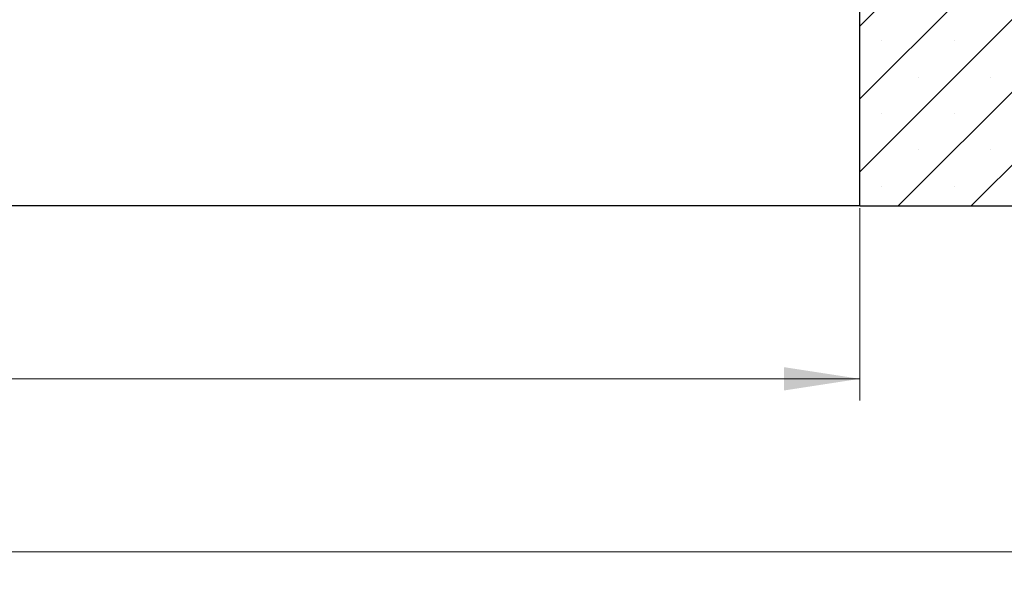
# Model space of a CAD drawing. Units: millimetres. Extents: x 0 to 420, y 0 to 297.
# Drawn here: x 134 to 179, y 39 to 65 of the extents above; entities that cross this region are included whole.
import ezdxf

# ---------------------------------------------------------------- set-up
doc = ezdxf.new("R2010")
doc.units = ezdxf.units.MM
doc.styles.add('SLDTEXTSTYLE0', font='TXT', dxfattribs={"width": 0.605})
doc.dimstyles.new('SLDDIMSTYLE2', dxfattribs={"dimtxt": 3.5, "dimasz": 3.5, "dimexe": 0, "dimexo": 0.0625, "dimgap": 0.875, "dimtad": 1, "dimlfac": 8, "dimrnd": 1e-09, "dimzin": 12, "dimdsep": 46, "dimtxsty": 'SLDTEXTSTYLE0', "dimsah": 1, "dimcen": 0.09, "dimadec": 0, "dimazin": 3, "dimtfac": 1, "dimtdec": 3, "dimtofl": 0, "dimtmove": 0, "dimatfit": 3, "dimfxl": 1, "dimfrac": 2, "dimtolj": 1, "dimtzin": 12, "dimarcsym": 0})

# ---------------------------------------------------------------- blocks, each defined once
blk = doc.blocks.new('_D_2')
at = {"color": 7, "linetype": 'Continuous', "lineweight": 0}
for p, q in [((72.4205619859, 56.2385294686), (72.4205619859, 47.3385294686)), ((172.4205619859, 56.2385294686), (172.4205619859, 47.3385294686)), ((172.4205619859, 48.3385294686), (72.4205619859, 48.3385294686))]:
    blk.add_line(p, q, dxfattribs=at)
at = {"color": 7, "linetype": 'Continuous', "lineweight": 18}
for points in [[(72.4205619859, 48.3385294686), (75.9205619859, 47.8000679302), (75.9205619859, 48.8769910071)], [(172.4205619859, 48.3385294686), (168.9205619859, 48.8769910071), (168.9205619859, 47.8000679302)]]:
    blk.add_solid(points, dxfattribs=at)
at = {"color": 7, "linetype": 'Continuous', "lineweight": 18, "char_height": 3.5, "attachment_point": 1, "style": 'SLDTEXTSTYLE0'}
for s, insert in [('%%c', (115.8586698788, 52.8502665578)), ('800', (120.961621424, 52.859988867))]:
    blk.add_mtext(s, dxfattribs=dict(at, insert=insert))
blk = doc.blocks.new('_D_3')
at = {"color": 7, "linetype": 'Continuous', "lineweight": 0}
for p, q in [((44.2955619859, 56.2385294686), (44.2955619859, 39.3385294686)), ((200.5455619859, 56.2385294686), (200.5455619859, 39.3385294686)), ((44.2955619859, 40.3385294686), (200.5455619859, 40.3385294686))]:
    blk.add_line(p, q, dxfattribs=at)
at = {"color": 7, "linetype": 'Continuous', "lineweight": 18}
for points in [[(44.2955619859, 40.3385294686), (47.7955619859, 39.8000679302), (47.7955619859, 40.8769910071)], [(200.5455619859, 40.3385294686), (197.0455619859, 40.8769910071), (197.0455619859, 39.8000679302)]]:
    blk.add_solid(points, dxfattribs=at)
at = {"color": 7, "linetype": 'Continuous', "lineweight": 18, "char_height": 3.5, "attachment_point": 1, "style": 'SLDTEXTSTYLE0'}
for s, insert in [('%%c', (114.5218643563, 44.8502665578)), ('1250', (119.6248159016, 44.859988867))]:
    blk.add_mtext(s, dxfattribs=dict(at, insert=insert))

msp = doc.modelspace()

# ---------------------------------------------------------------- hatches: boundary and pattern name
at = {"linetype": 'Continuous', "lineweight": 18}
h = msp.add_hatch(dxfattribs=at)
h.set_pattern_fill('SACNCR', style=0)
h.set_pattern_definition([(45, (0, 0), (-1.683798022700467, 1.683798022700467), []), (45, (1.6838, 0), (-1.683798022700467, 1.683798022700467), [0, -2.38125])])
edge = h.paths.add_edge_path(flags=0)
edge.add_line((178.1705681001566, 65.58852946863436), (177.521737122833, 65.58852946863436))
edge.add_line((177.5217371204897, 65.58852946863483), (177.2330619858946, 66.08852946863549))
edge.add_line((177.2330625243287, 66.0885294686324), (177.1863050295174, 66.0885294686324))
edge.add_arc((177.1862993376934, 66.18852946863622), 0.1000000000000017, 234.4740731974968, 270.0032611749667, ccw=False)
edge.add_line((177.1281922087262, 66.10714420247), (177.1298207870321, 66.0885294686324))
edge.add_line((177.1298207870321, 66.0885294686324), (172.4205619858914, 66.0885294686324))
edge.add_line((172.4205619858914, 66.0885294686324), (172.4205619858914, 56.33852946863241))
edge.add_line((172.4205619858914, 56.33852946863241), (200.5455619858914, 56.33852946863241))
edge.add_line((200.5455619858914, 56.33852946863241), (200.5455619858914, 65.0885294686324))
edge.add_arc((199.2955619858914, 65.0885294686324), 1.25, 0, 90)
edge.add_line((199.2955619858914, 66.3385294686324), (196.7955619858914, 66.3385294686324))
edge.add_line((196.7955619858914, 66.3385294686324), (195.4578713817674, 73.01179909432476))
edge.add_arc((194.2322529081365, 72.76611768050854), 1.25, 11.33500000000038, 80.00000000000023)
edge.add_line((194.4493131302202, 73.99712737177381), (181.1705619858909, 76.33852946863242))
edge.add_line((181.1705619858909, 76.33852946863242), (177.1201008823042, 76.33852946863242))
edge.add_line((177.1201008823042, 76.33852946863242), (177.1830413102738, 75.1375545593597))
edge.add_arc((179.991686876781, 75.28474943629237), 2.812500000000046, 182.9999999999778, 185.0000000006884)
edge.add_line((177.1898892883969, 75.0396239097806), (177.8127548958875, 67.92023743853353))
edge.add_arc((178.310852244931, 67.96381530989868), 0.5000000000000123, 184.9999999990329, 264.1094904000283)
edge.add_spline(control_points=[(178.2595383578966, 67.46645539495032), (178.2861892870262, 67.46370275332332), (178.3127242331396, 67.45653128359103), (178.3371319643265, 67.44548089075802), (178.3626674900506, 67.43391989853437), (178.386559589832, 67.41779005726814), (178.4068258329951, 67.39842516627297), (178.4270832292049, 67.37906872875807), (178.4442770683263, 67.35594519980454), (178.456977180832, 67.33097039416347), (178.4681023000749, 67.30909281703977), (178.4760536776703, 67.28530721042024), (178.4803195963696, 67.26113700982897)], knot_values=[2.97200076987e-05, 2.97200076987e-05, 2.97200076987e-05, 2.97200076987e-05, 0.000672726548295, 0.000672726548295, 0.000672726548295, 0.0013454711877088, 0.0013454711877088, 0.0013454711877088, 0.002017926139904, 0.002017926139904, 0.002017926139904, 0.0026050126638755, 0.0026050126638755, 0.0026050126638755, 0.0026050126638755], weights=[1, 1, 1, 1, 1, 1, 1, 1, 1, 1, 1, 1, 1], degree=3, periodic=0)
edge.add_line((178.4803195963696, 67.26113700982897), (178.5920557497134, 66.62805292461982))
edge.add_ellipse((178.946246196527, 66.78078986460196), major_axis=(0.3492256781526988, -2.072951085962853), ratio=0.178387780068236, start_angle=283.7643665714039, end_angle=289.4161804774833)
edge.add_line((178.5991008198187, 66.58853123824255), (178.4871334429183, 66.58852946863611))
edge.add_arc((178.4871334429183, 66.33852946863618), 0.2500000000000038, 90, 174.9999701756238)
edge.add_line((178.2380847797397, 66.3603185339612), (178.1705619858904, 65.58852946863527))
edge = h.paths.add_edge_path(flags=0)
edge.add_line((184.6263255260015, 67.25722735431133), (184.9205619858974, 65.58852946863455))
edge.add_line((184.9205619858974, 65.58852946863455), (182.3150569370797, 65.58852946863432))
edge.add_line((182.3150569370782, 65.58852946863419), (182.2474698266161, 66.36031840432427))
edge.add_ellipse((181.9981838871196, 66.33852946863644), major_axis=(0.2502381712908649, 1.012707711077163e-13), ratio=0.9990482215818521, start_angle=4.995265197866744, end_angle=90.00000000078454)
edge.add_line((181.9981838871161, 66.58852946863594), (181.8240865174154, 66.58852946863607))
edge.add_ellipse((181.6217269228689, 67.44264450375587), major_axis=(-0.4148201920406667, -2.256291643996458), ratio=0.1634622839400018, start_angle=23.74644544296012, end_angle=72.81195910901047)
edge.add_spline(control_points=[(181.9691273075267, 67.2609850425765), (181.9744082139003, 67.28846158522278), (181.984513163074, 67.31539704175603), (181.998595773955, 67.33956770906418), (182.0126779027949, 67.36373754902175), (182.0311249285359, 67.3858095543803), (182.0524084133374, 67.40396171102738), (182.0737092542857, 67.42212867030183), (182.098438271096, 67.43687016642707), (182.124549582907, 67.44696787061632), (182.1506771179703, 67.45707184862303), (182.1789093913372, 67.46280465937667), (182.2069085678171, 67.46369042260426), (182.2095464959828, 67.46377387433607), (182.2121860747552, 67.46381559386496), (182.214825322602, 67.4638155484084)], knot_values=[0, 0, 0, 0, 0.0006713744605754, 0.0006713744605754, 0.0006713744605754, 0.0013427102434713, 0.0013427102434713, 0.0013427102434713, 0.0020146015055411, 0.0020146015055411, 0.0020146015055411, 0.0026869228911852, 0.0026869228911852, 0.0026869228911852, 0.002749383763476, 0.002749383763476, 0.002749383763476, 0.002749383763476], weights=[1, 1, 1, 1, 1, 1, 1, 1, 1, 1, 1, 1, 1, 1, 1, 1], degree=3, periodic=0)
edge.add_line((182.214825322602, 67.4638155484084), (184.3801235877434, 67.4638153098983))
edge.add_arc((184.3801235877434, 67.21381530989845), 0.2500000000000281, 9.999999999006775, 89.9999999999992, ccw=False)

# ---------------------------------------------------------------- linework, layer by layer
at = {"color": 7, "linetype": 'Continuous', "lineweight": 25}
for q in [(172.4205619859, 66.0885294686), (72.4205619859, 56.3385294686), (200.5455619859, 56.3385294686)]:
    msp.add_line((172.4205619859, 56.3385294686), q, dxfattribs=at)

# ---------------------------------------------------------------- dimensions: what is measured, and where the dimension line sits
at = {"color": 7, "linetype": 'Continuous', "lineweight": 18}
for base, p1, p2, picture, middle in [((200.5455619859, 40.3385294686), (44.2955619859, 56.3385294686), (200.5455619859, 56.3385294686), '_D_3', (122.4205619859, 40.3385294686)), ((72.4205619859, 48.3385294686), (172.4205619859, 56.3385294686), (72.4205619859, 56.3385294686), '_D_2', (122.4205619859, 48.3385294686))]:
    dim = msp.add_linear_dim(base=base, p1=p1, p2=p2, text='%%c<>', dimstyle='SLDDIMSTYLE2', dxfattribs=at)
    dim.commit()
    dim.dimension.update_dxf_attribs({"geometry": picture, "text_midpoint": middle, "dimtype": 160})

doc.saveas('drawing.dxf')
